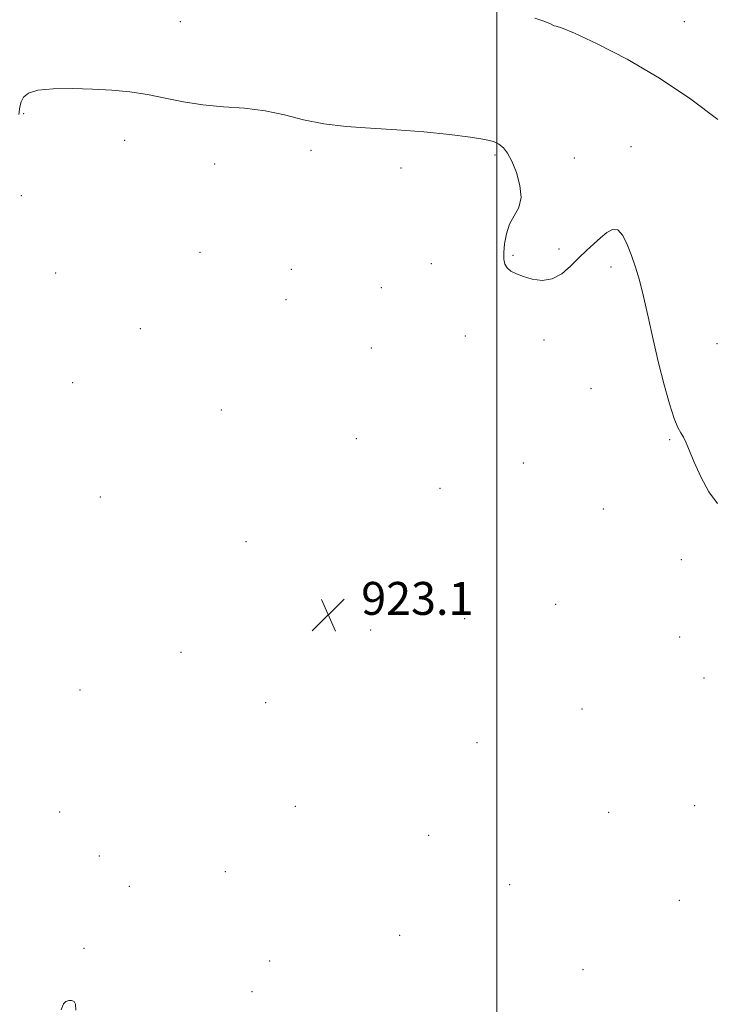
# Model space of a CAD drawing. Extents: x 2084800 to 2087700, y 314800 to 317700.
# Drawn here: x 2085884 to 2086054, y 317054 to 317293 of the extents above; entities that cross this region are included whole.
import ezdxf

# ---------------------------------------------------------------- set-up
doc = ezdxf.new("R2010")
doc.units = 0
doc.header["$MEASUREMENT"] = 0
for name, color, linetype, lineweight in [('32000', 7, 'Continuous', 0), ('DTM SPOT ELEVATION', 2, 'Continuous', 13), ('INTERMEDIATE CONTOUR', 44, 'Continuous', 0), ('SPOT ELEVATION', 7, 'Continuous', 0)]:
    doc.layers.add(name, color=color, linetype=linetype, lineweight=lineweight)
doc.styles.add('Style-ITALICS', font='ITALICS.shx')

# ---------------------------------------------------------------- blocks, each defined once
blk = doc.blocks.new('SPOT')
at = {"layer": 'SPOT ELEVATION'}
for p, q in [((-3.91, -3.91), (3.82, 3.81)), ((-1.65, 3.77), (1.72, -3.93))]:
    blk.add_line(p, q, dxfattribs=at)

msp = doc.modelspace()

# ---------------------------------------------------------------- linework, layer by layer
at = {"layer": '32000', "flags": 128}
msp.add_lwpolyline([(2086000, 317500), (2086000, 315000)], dxfattribs=at)
at = {"layer": 'DTM SPOT ELEVATION'}
for p in [(2085923.07, 317292.91, 924.6), (2086045.54, 317292.94, 927.1), (2085885.02, 317270.61, 923.8), (2085909.59, 317264.12, 923.6), (2085954.81, 317261.64, 923.7), (2086032.59, 317262.58, 924.5), (2085999.57, 317260.54, 923.8), (2086018.78, 317259.79, 924.8), (2085931.4, 317258.33, 923.6), (2085976.71, 317257.36, 923.5), (2085884.46, 317250.64, 923.8), (2086015.1, 317237.72, 924.2), (2085927.83, 317236.9, 923.1), (2086003.89, 317236.17, 924.1), (2085984.03, 317234.12, 923.3), (2086027.76, 317233.3, 923.7), (2085892.77, 317231.88, 923.7), (2085950.01, 317232.73, 923.3), (2085971.89, 317228.31, 923.1), (2085948.79, 317225.39, 923.4), (2085913.36, 317218.36, 923.5), (2085992.3, 317216.53, 923.5), (2085969.46, 317213.62, 922.9), (2086011.43, 317215.58, 923.7), (2086053.49, 317214.71, 924.7), (2085896.93, 317205.18, 923.6), (2086022.89, 317203.74, 923.2), (2085933.01, 317198.56, 923.4), (2085965.81, 317191.57, 923.3), (2086041.98, 317191.32, 923.9), (2086006.46, 317185.64, 923.4), (2085986.19, 317179.51, 923.3), (2085903.68, 317177.44, 923.5), (2086025.89, 317174.48, 923.5), (2085939.04, 317166.53, 923.3), (2086044.81, 317162.16, 923.6), (2086014.28, 317151.32, 922.7), (2085992.13, 317147.85, 923.1), (2085969.3, 317145.05, 923.1), (2086044.43, 317143.35, 923.1), (2085923.23, 317139.63, 923.2), (2086050.3, 317133.43, 923.7), (2085898.73, 317130.47, 923.1), (2085943.85, 317127.45, 922.9), (2086020.71, 317125.85, 923.1), (2085995.19, 317117.69, 922.9), (2085951.02, 317102.25, 922.8), (2086048.04, 317102.39, 923.3), (2085893.8, 317100.86, 922.8), (2086027.15, 317100.74, 923.1), (2085983.44, 317095.18, 922.7), (2085903.43, 317090.17, 922.2), (2085934.03, 317086.36, 922.7), (2085910.71, 317082.78, 923.1), (2086003.08, 317083.18, 922.1), (2086044.3, 317079.42, 923.2), (2085976.41, 317070.84, 922.6), (2085899.7, 317067.7, 922.5), (2085944.79, 317064.61, 922.5), (2086020.89, 317062.56, 922.7), (2085940.52, 317057.21, 922.4)]:
    msp.add_point(p, dxfattribs=at)
at = {"layer": 'INTERMEDIATE CONTOUR'}
for points in [[(2086009.194, 317293.802, 926), (2086011.414, 317293.055, 926), (2086012.845, 317292.474, 926), (2086013.943, 317291.899, 926), (2086014.383, 317291.826, 926), (2086015.714, 317291.415, 926), (2086018.852, 317290.122, 926), (2086024.389, 317287.539, 926), (2086031.617, 317283.811, 926), (2086039.505, 317279.216, 926), (2086047.087, 317274.116, 926), (2086053.648, 317269.19, 926)], [(2085883.804, 317270.42, 924), (2085884.068, 317272.236, 924), (2085884.426, 317273.485, 924), (2085884.991, 317274.598, 924), (2085886.178, 317275.563, 924), (2085888.481, 317276.261, 924), (2085892.197, 317276.609, 924), (2085896.847, 317276.667, 924), (2085901.759, 317276.53, 924), (2085906.398, 317276.271, 924), (2085910.781, 317275.857, 924), (2085915.062, 317275.23, 924), (2085919.387, 317274.379, 924), (2085923.861, 317273.472, 924), (2085928.581, 317272.725, 924), (2085933.587, 317272.267, 924), (2085938.697, 317271.89, 924), (2085943.673, 317271.298, 924), (2085948.371, 317270.299, 924), (2085953.016, 317269.12, 924), (2085957.927, 317268.093, 924), (2085963.356, 317267.453, 924), (2085969.294, 317267.062, 924), (2085975.666, 317266.684, 924), (2085982.284, 317266.144, 924), (2085988.513, 317265.5, 924), (2085993.607, 317264.865, 924), (2085997.036, 317264.319, 924), (2085999.146, 317263.787, 924), (2086000.499, 317263.158, 924), (2086001.585, 317262.301, 924), (2086002.591, 317261.001, 924), (2086003.629, 317259.027, 924), (2086004.729, 317256.272, 924), (2086005.6, 317253.15, 924), (2086005.867, 317250.201, 924), (2086005.295, 317247.813, 924), (2086004.214, 317245.77, 924), (2086003.09, 317243.703, 924), (2086002.302, 317241.358, 924), (2086001.857, 317238.95, 924), (2086001.673, 317236.808, 924), (2086001.69, 317235.18, 924), (2086001.946, 317233.992, 924), (2086002.503, 317233.087, 924), (2086003.417, 317232.327, 924), (2086004.722, 317231.64, 924), (2086006.448, 317230.975, 924), (2086008.585, 317230.346, 924), (2086010.973, 317230.038, 924), (2086013.411, 317230.405, 924), (2086015.735, 317231.668, 924), (2086017.91, 317233.522, 924), (2086019.933, 317235.533, 924), (2086021.806, 317237.347, 924), (2086023.543, 317238.944, 924), (2086025.163, 317240.388, 924), (2086026.681, 317241.663, 924), (2086028.094, 317242.44, 924), (2086029.398, 317242.312, 924), (2086030.59, 317241.009, 924), (2086031.685, 317238.815, 924), (2086032.702, 317236.151, 924), (2086033.667, 317233.31, 924), (2086034.631, 317230.079, 924), (2086035.653, 317226.118, 924), (2086036.777, 317221.221, 924), (2086037.996, 317215.713, 924), (2086039.29, 317210.055, 924), (2086040.622, 317204.697, 924), (2086041.904, 317200.052, 924), (2086043.031, 317196.524, 924), (2086043.932, 317194.343, 924), (2086044.663, 317193.039, 924), (2086045.313, 317191.97, 924), (2086045.983, 317190.571, 924), (2086047.967, 317185.84, 924), (2086049.546, 317182.322, 924), (2086051.474, 317178.698, 924), (2086053.627, 317175.801, 924)], [(2085894.138, 317052.791, 922), (2085894.705, 317054.217, 922), (2085895.287, 317054.794, 922), (2085895.972, 317055.047, 922), (2085896.675, 317055.059, 922), (2085897.27, 317054.804, 922), (2085897.64, 317054.167, 922), (2085897.711, 317052.675, 922)]]:
    msp.add_polyline3d(points, dxfattribs=at)

# ---------------------------------------------------------------- block references
at = {"layer": 'SPOT ELEVATION'}
msp.add_blockref('SPOT', (2085959.03, 317148.766, 923.131), dxfattribs=at)

# ---------------------------------------------------------------- texts
at = {"layer": 'SPOT ELEVATION', "style": 'Style-ITALICS'}
msp.add_text('923.1', height=8, dxfattribs=at).set_placement((2085967.03, 317148.766, 923.131))

doc.saveas('drawing.dxf')
